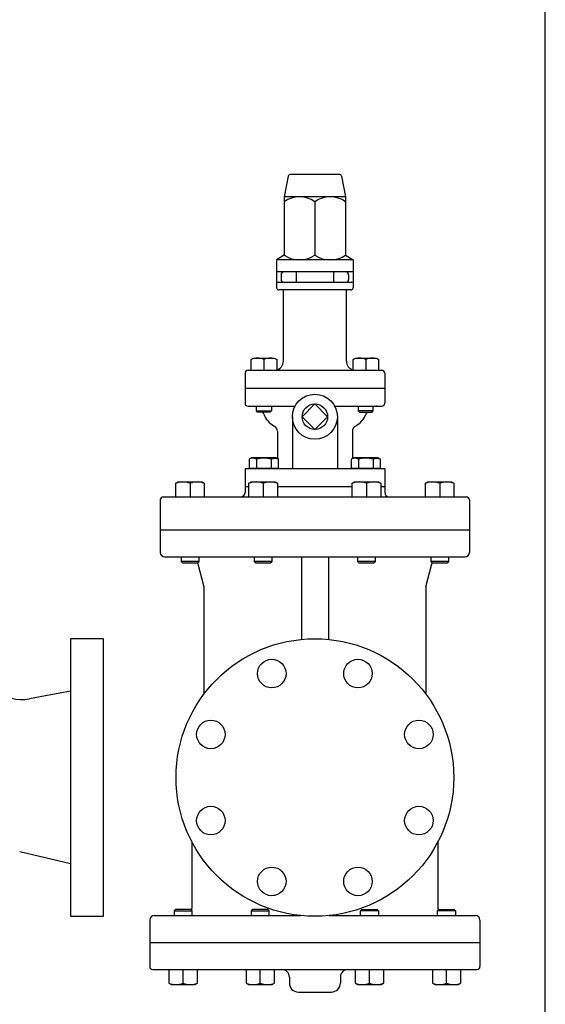
# Model space of a CAD drawing. Extents: x 154 to 4004, y 70 to 2674.
# Drawn here: x 3654 to 4004, y 683 to 1340 of the extents above; entities that cross this region are included whole.
import ezdxf

# ---------------------------------------------------------------- set-up
doc = ezdxf.new("R2010")
doc.units = 0
doc.header["$LTSCALE"] = 56
doc.layers.get('0').update_dxf_attribs({"linetype": 'CONTINUOUS'})

msp = doc.modelspace()

# ---------------------------------------------------------------- linework, layer by layer
for p, q in [((3832.753468, 1235.184126), (3829.994633, 1221.389951)), ((3866.764928, 1236.389951), (3834.224339, 1236.389951)), ((3868.235799, 1235.184126), (3870.994633, 1221.389951)), ((3829.994633, 1221.389951), (3829.994633, 1182.561312)), ((3870.994633, 1221.389951), (3829.994633, 1221.389951)), ((3870.994633, 1221.389951), (3870.994633, 1182.561312)), ((3850.494633, 1218.21859), (3850.494633, 1182.561312)), ((3829.994633, 1182.561312), (3824.994633, 1179.389951)), ((3870.994633, 1182.561312), (3875.994633, 1179.389951)), ((3875.994633, 1179.389951), (3824.994633, 1179.389951)), ((3824.994633, 1179.389951), (3824.994633, 1171.389951)), ((3875.994633, 1179.389951), (3875.994633, 1171.389951)), ((3875.994633, 1171.389951), (3824.994633, 1171.389951)), ((3824.994633, 1171.389951), (3824.994633, 1160.889951)), ((3827.994633, 1169.389951), (3827.994633, 1166.389951)), ((3837.994633, 1171.389951), (3837.994633, 1164.389951)), ((3862.994633, 1171.389951), (3862.994633, 1164.389951)), ((3873.001693, 1169.389951), (3873.001693, 1166.389951)), ((3875.994633, 1171.389951), (3875.994633, 1160.889951)), ((3875.994633, 1164.389951), (3824.994633, 1164.389951)), ((3874.494633, 1159.389951), (3826.494633, 1159.389951)), ((3829.494633, 1111.889951), (3829.494633, 1159.389951)), ((3871.494633, 1111.889951), (3871.494633, 1159.389951)), ((3808.053508, 1112.985951), (3809.618508, 1113.889951)), ((3808.053508, 1105.889951), (3808.053508, 1112.985951)), ((3809.618508, 1113.889951), (3823.488508, 1113.889951)), ((3816.553508, 1112.985951), (3816.553508, 1105.889951)), ((3823.488508, 1113.889951), (3825.053508, 1112.985951)), ((3825.053508, 1112.985951), (3825.053508, 1105.889951)), ((3875.935759, 1112.985951), (3877.500759, 1113.889951)), ((3875.935759, 1105.889951), (3875.935759, 1112.985951)), ((3877.500759, 1113.889951), (3891.370759, 1113.889951)), ((3884.435759, 1112.985951), (3884.435759, 1105.889951)), ((3891.370759, 1113.889951), (3892.935759, 1112.985951)), ((3892.935759, 1112.985951), (3892.935759, 1105.889951)), ((3803.994633, 1103.889951), (3803.994633, 1093.889951)), ((3805.994633, 1105.889951), (3894.994633, 1105.889951)), ((3896.994633, 1103.889951), (3896.994633, 1093.889951)), ((3803.994633, 1093.889951), (3896.994633, 1093.889951)), ((3803.994633, 1093.889951), (3803.994633, 1083.889951)), ((3896.994633, 1093.889969), (3896.994633, 1083.889951)), ((3850.494633, 1083.375233), (3842.009352, 1074.889951)), ((3858.979915, 1074.889951), (3850.494633, 1083.375233)), ((3805.994633, 1081.889951), (3837.228134, 1081.889951)), ((3811.553508, 1078.701951), (3811.553508, 1081.889951)), ((3811.553508, 1078.701951), (3821.553508, 1078.701951)), ((3812.365508, 1077.889951), (3811.553508, 1078.701951)), ((3820.741508, 1077.889951), (3812.365508, 1077.889951)), ((3821.553508, 1078.701951), (3820.741508, 1077.889951)), ((3821.553508, 1081.889951), (3821.553508, 1078.701951)), ((3863.761133, 1081.889951), (3894.994633, 1081.889951)), ((3879.435759, 1081.889951), (3879.435759, 1078.701951)), ((3879.435759, 1078.701951), (3880.247759, 1077.889951)), ((3889.435759, 1078.701951), (3879.435759, 1078.701951)), ((3880.247759, 1077.889951), (3888.623759, 1077.889951)), ((3888.623759, 1077.889951), (3889.435759, 1078.701951)), ((3889.435759, 1078.701951), (3889.435759, 1081.889951)), ((3835.494633, 1074.889951), (3835.494633, 1040.389951)), ((3842.009352, 1074.889951), (3850.494633, 1066.40467)), ((3850.494633, 1066.40467), (3858.979915, 1074.889951)), ((3865.494633, 1074.889951), (3865.494633, 1040.389951)), ((3825.494633, 1065.156751), (3825.494633, 1046.991733)), ((3850.494633, 1066.40467), (3850.494631, 1066.40467)), ((3850.494631, 1066.40467), (3850.494633, 1066.40467)), ((3875.494633, 1065.156751), (3875.494633, 1046.991733)), ((3808.303508, 1047.390951), (3806.738508, 1046.486951)), ((3806.738508, 1046.486951), (3806.738508, 1040.389951)), ((3824.803508, 1047.390951), (3808.303508, 1047.390951)), ((3811.646508, 1046.486951), (3811.646508, 1040.389951)), ((3821.460508, 1046.486951), (3821.896508, 1046.727951)), ((3821.460508, 1046.486951), (3821.460508, 1040.389951)), ((3821.896508, 1046.727951), (3822.366508, 1046.923951)), ((3822.366508, 1046.923951), (3822.866508, 1047.069951)), ((3822.866508, 1047.069951), (3823.385508, 1047.159951)), ((3823.385508, 1047.159951), (3823.914508, 1047.190951)), ((3823.914508, 1047.190951), (3824.443508, 1047.159951)), ((3824.443508, 1047.159951), (3824.963508, 1047.069951)), ((3826.368508, 1046.486951), (3824.803508, 1047.390951)), ((3824.963508, 1047.069951), (3825.462508, 1046.924951)), ((3825.462508, 1046.924951), (3826.368508, 1046.486951)), ((3826.368508, 1040.389951), (3826.368508, 1046.486951)), ((3876.185759, 1047.390951), (3874.620759, 1046.486951)), ((3874.620759, 1046.486951), (3874.620759, 1040.389951)), ((3892.685759, 1047.390951), (3876.185759, 1047.390951)), ((3879.528759, 1046.486951), (3879.528759, 1040.389951)), ((3889.342759, 1046.486951), (3889.778759, 1046.727951)), ((3889.342759, 1046.486951), (3889.342759, 1040.389951)), ((3889.778759, 1046.727951), (3890.248759, 1046.923951)), ((3890.248759, 1046.923951), (3890.748759, 1047.069951)), ((3890.748759, 1047.069951), (3891.267759, 1047.159951)), ((3891.267759, 1047.159951), (3891.796759, 1047.190951)), ((3891.796759, 1047.190951), (3892.325759, 1047.159951)), ((3892.325759, 1047.159951), (3892.845759, 1047.069951)), ((3894.250759, 1046.486951), (3892.685759, 1047.390951)), ((3892.845759, 1047.069951), (3893.344759, 1046.924951)), ((3893.344759, 1046.924951), (3894.250759, 1046.486951)), ((3894.250759, 1040.389951), (3894.250759, 1046.486951)), ((3803.994633, 1040.389951), (3896.994633, 1040.389951)), ((3803.994633, 1040.389951), (3803.994633, 1028.389951)), ((3826.368508, 1040.389951), (3806.738508, 1040.389951)), ((3894.250759, 1040.389951), (3874.620759, 1040.389951)), ((3896.994633, 1040.389951), (3896.994633, 1028.389951)), ((3757.845177, 1030.485951), (3759.410177, 1031.389951)), ((3757.845177, 1021.389951), (3757.845177, 1030.485951)), ((3759.410177, 1031.389951), (3775.280774, 1031.389951)), ((3767.345476, 1030.485951), (3767.345476, 1021.389951)), ((3775.280774, 1031.389951), (3776.845774, 1030.485951)), ((3776.845774, 1030.485951), (3776.845774, 1021.389951)), ((3806.552826, 1030.485951), (3808.117826, 1031.389951)), ((3806.552826, 1021.389951), (3806.552826, 1030.485951)), ((3808.117826, 1031.389951), (3823.988423, 1031.389951)), ((3816.053125, 1030.485951), (3816.053125, 1021.389951)), ((3823.988423, 1031.389951), (3825.553423, 1030.485951)), ((3825.553423, 1030.485951), (3825.553423, 1021.389951)), ((3875.435844, 1030.485951), (3877.000844, 1031.389951)), ((3875.435844, 1021.389951), (3875.435844, 1030.485951)), ((3877.000844, 1031.389951), (3892.871441, 1031.389951)), ((3884.936142, 1030.485951), (3884.936142, 1021.389951)), ((3892.871441, 1031.389951), (3894.436441, 1030.485951)), ((3894.436441, 1030.485951), (3894.436441, 1021.389951)), ((3924.143493, 1030.485951), (3925.708493, 1031.389951)), ((3924.143493, 1021.389951), (3924.143493, 1030.485951)), ((3925.708493, 1031.389951), (3941.57909, 1031.389951)), ((3933.643791, 1030.485951), (3933.643791, 1021.389951)), ((3941.57909, 1031.389951), (3943.14409, 1030.485951)), ((3943.14409, 1030.485951), (3943.14409, 1021.389951)), ((3803.994633, 1028.389951), (3803.994633, 1024.389951)), ((3803.994633, 1028.389951), (3806.552826, 1028.389951)), ((3825.553423, 1028.389951), (3875.435844, 1028.389951)), ((3894.436441, 1028.389951), (3896.994633, 1028.389951)), ((3896.994633, 1028.389951), (3896.994633, 1024.389951)), ((3747.494633, 1019.389951), (3747.494633, 999.389951)), ((3749.494633, 1021.389951), (3951.494633, 1021.389951)), ((3953.494633, 1019.389994), (3953.494633, 999.389951)), ((3747.494633, 999.389951), (3747.494633, 984.389951)), ((3747.494633, 999.389951), (3953.494633, 999.389951)), ((3953.494633, 999.389951), (3953.494633, 984.389951)), ((3750.494633, 981.389951), (3950.494633, 981.389951)), ((3761.345476, 981.389951), (3761.345476, 978.336951)), ((3761.345476, 978.336951), (3762.292476, 977.389951)), ((3773.345476, 978.336951), (3761.345476, 978.336951)), ((3772.398476, 977.389951), (3773.345476, 978.336951)), ((3773.345476, 978.336951), (3773.345476, 981.389951)), ((3810.053125, 981.389951), (3810.053125, 978.336951)), ((3822.053125, 978.336951), (3810.053125, 978.336951)), ((3810.053125, 978.336951), (3811.000125, 977.389951)), ((3821.106125, 977.389951), (3822.053125, 978.336951)), ((3822.053125, 978.336951), (3822.053125, 981.389951)), ((3841.494633, 981.389951), (3841.494633, 926.451072)), ((3859.494633, 981.389951), (3859.494633, 926.451072)), ((3878.936142, 981.389951), (3878.936142, 978.336951)), ((3890.936142, 978.336951), (3878.936142, 978.336951)), ((3878.936142, 978.336951), (3879.883142, 977.389951)), ((3889.989142, 977.389951), (3890.936142, 978.336951)), ((3890.936142, 978.336951), (3890.936142, 981.389951)), ((3927.643791, 981.389951), (3927.643791, 978.336951)), ((3939.643791, 978.336951), (3927.643791, 978.336951)), ((3927.643791, 978.336951), (3928.590791, 977.389951)), ((3938.696791, 977.389951), (3939.643791, 978.336951)), ((3939.643791, 978.336951), (3939.643791, 981.389951)), ((3762.292476, 977.389951), (3772.398476, 977.389951)), ((3772.63083, 976.845165), (3776.494633, 961.389951)), ((3811.000125, 977.389951), (3821.106125, 977.389951)), ((3879.883142, 977.389951), (3889.989142, 977.389951)), ((3924.494633, 961.389951), (3928.358437, 976.845165)), ((3928.590791, 977.389951), (3938.696791, 977.389951)), ((3776.494633, 961.389951), (3776.494633, 889.889951)), ((3924.494633, 961.389951), (3924.494633, 889.889951)), ((3687.704215, 926.889951), (3687.704215, 741.889951)), ((3709.704215, 926.889951), (3687.704215, 926.889951)), ((3709.704215, 834.389951), (3709.704215, 926.889951)), ((3687.704215, 891.889951), (3660.323968, 886.852193)), ((3709.704215, 741.889951), (3709.704215, 834.389951)), ((3768.494633, 791.585162), (3768.494633, 747.389951)), ((3932.494633, 791.585162), (3932.494633, 747.389951)), ((3687.704215, 776.889951), (3653.865335, 784.811991)), ((3687.704215, 741.889951), (3709.704215, 741.889951)), ((3743.494633, 742.389951), (3840.889947, 742.389951)), ((3757.673078, 746.389951), (3756.726078, 745.442951)), ((3756.726078, 745.442951), (3756.726078, 742.389951)), ((3756.726078, 745.442951), (3768.726078, 745.442951)), ((3767.779078, 746.389951), (3757.673078, 746.389951)), ((3768.726078, 745.442951), (3767.779078, 746.389951)), ((3768.726078, 742.389951), (3768.726078, 745.442951)), ((3809.086707, 746.389951), (3808.139707, 745.442951)), ((3808.139707, 745.442951), (3808.139707, 742.389951)), ((3808.139707, 745.442951), (3820.139707, 745.442951)), ((3819.192707, 746.389951), (3809.086707, 746.389951)), ((3820.139707, 745.442951), (3819.192707, 746.389951)), ((3820.139707, 742.389951), (3820.139707, 745.442951)), ((3860.09932, 742.389951), (3957.494633, 742.389951)), ((3880.84956, 745.442951), (3881.79656, 746.389951)), ((3892.84956, 745.442951), (3880.84956, 745.442951)), ((3880.84956, 742.389951), (3880.84956, 745.442951)), ((3881.79656, 746.389951), (3891.90256, 746.389951)), ((3891.90256, 746.389951), (3892.84956, 745.442951)), ((3892.84956, 745.442951), (3892.84956, 742.389951)), ((3932.263189, 745.442951), (3933.210189, 746.389951)), ((3944.263189, 745.442951), (3932.263189, 745.442951)), ((3932.263189, 742.389951), (3932.263189, 745.442951)), ((3933.210189, 746.389951), (3943.316189, 746.389951)), ((3943.316189, 746.389951), (3944.263189, 745.442951)), ((3944.263189, 745.442951), (3944.263189, 742.389951)), ((3740.494633, 739.389951), (3740.494633, 724.389951)), ((3960.494633, 739.389951), (3960.494633, 724.389951)), ((3740.494633, 724.389951), (3960.494633, 724.389951)), ((3740.494633, 724.389951), (3740.494633, 708.389905)), ((3960.494633, 724.389951), (3960.494633, 708.389902)), ((3742.494633, 706.389951), (3958.494633, 706.389951)), ((3753.225779, 706.389951), (3753.225779, 697.293951)), ((3762.726078, 697.293951), (3762.726078, 706.389951)), ((3772.226377, 697.293951), (3772.226377, 706.389951)), ((3804.639409, 706.389951), (3804.639409, 697.293951)), ((3814.139707, 697.293951), (3814.139707, 706.389951)), ((3823.640006, 697.293951), (3823.640006, 706.389951)), ((3877.349261, 706.389951), (3877.349261, 697.293951)), ((3886.84956, 697.293951), (3886.84956, 706.389951)), ((3896.349858, 697.293951), (3896.349858, 706.389951)), ((3928.76289, 706.389951), (3928.76289, 697.293951)), ((3938.263189, 697.293951), (3938.263189, 706.389951)), ((3947.763488, 697.293951), (3947.763488, 706.389951)), ((3753.225779, 697.293951), (3754.790779, 696.389951)), ((3754.790779, 696.389951), (3770.661377, 696.389951)), ((3770.661377, 696.389951), (3772.226377, 697.293951)), ((3804.639409, 697.293951), (3806.204409, 696.389951)), ((3806.204409, 696.389951), (3822.075006, 696.389951)), ((3822.075006, 696.389951), (3823.640006, 697.293951)), ((3833.494633, 701.389951), (3833.494633, 697.389951)), ((3867.494633, 701.389951), (3867.494633, 697.389951)), ((3877.349261, 697.293951), (3878.914261, 696.389951)), ((3878.914261, 696.389951), (3894.784858, 696.389951)), ((3894.784858, 696.389951), (3896.349858, 697.293951)), ((3928.76289, 697.293951), (3930.32789, 696.389951)), ((3930.32789, 696.389951), (3946.198488, 696.389951)), ((3946.198488, 696.389951), (3947.763488, 697.293951)), ((3839.494633, 691.389951), (3861.494633, 691.389951))]:
    msp.add_line(p, q)
msp.add_lwpolyline([(154, 70), (4004, 70), (4004, 2674), (154, 2674)], close=True)
for centre, radius in [((3850.494633, 1074.889951), 15), ((3850.494633, 1074.889951), 8.485281), ((3850.494633, 834.389951), 92.5), ((3821.793376, 903.680916), 9.5), ((3879.195891, 903.680916), 9.5), ((3781.203669, 863.091209), 9.5), ((3919.785598, 863.091209), 9.5), ((3781.203669, 805.688694), 9.5), ((3919.785598, 805.688694), 9.5), ((3821.793376, 765.098986), 9.5), ((3879.195891, 765.098986), 9.5)]:
    msp.add_circle(centre, radius)
for centre, radius, start, end in [((3834.224339, 1234.889951), 1.5, 90, 168.690068), ((3866.764928, 1234.889951), 1.5, 11.309932, 90), ((3840.244633, 1203.240011), 18.149941, 55.615753, 124.384247), ((3860.744633, 1203.240011), 18.149941, 55.615753, 124.384247), ((3840.244633, 1197.539892), 18.149941, 235.615753, 304.384247), ((3860.744633, 1197.539892), 18.149941, 235.615753, 304.384247), ((3829.994633, 1169.389951), 2, 90, 180), ((3871.001693, 1169.389951), 2, 0, 90), ((3829.994633, 1166.389951), 2, 180, 270), ((3871.001693, 1166.389951), 2, 270, 0), ((3826.494633, 1160.889951), 1.5, 180, 270), ((3874.494633, 1160.889951), 1.5, 270, 0), ((3812.303508, 1103.447631), 10.442321, 65.983629, 114.016371), ((3820.803508, 1103.447631), 10.442321, 65.983629, 114.016371), ((3823.494633, 1111.889951), 6, 285.058932, 0), ((3877.494633, 1111.889951), 6, 180, 254.941068), ((3880.185759, 1103.447631), 10.442321, 65.983629, 114.016371), ((3888.685759, 1103.447631), 10.442321, 65.983629, 114.016371), ((3805.994633, 1103.889951), 2, 90, 180), ((3894.994633, 1103.889951), 2, 0, 90), ((3805.994633, 1083.889951), 2, 180, 270), ((3894.994633, 1083.889951), 2, 270, 0), ((3808.930775, 1073.889951), 8, 20.354406, 30), ((3830.494633, 1081.889951), 15, 200.354406, 241.726286), ((3870.494633, 1081.889951), 15, 298.273714, 339.645594), ((3892.058492, 1073.889951), 8, 150, 159.645594), ((3892.058492, 1073.889951), 8, 90, 109.137824), ((3821.494633, 1065.156751), 4, 0, 61.726286), ((3879.494633, 1065.156751), 4, 118.273714, 180), ((3809.192508, 1042.559627), 4.630982, 58.000676, 121.999324), ((3816.553508, 1029.72796), 17.462601, 73.680072, 106.319928), ((3877.074759, 1042.559627), 4.630982, 58.000676, 121.999324), ((3884.435759, 1029.72796), 17.462601, 73.680072, 106.319928), ((3762.595326, 1018.596265), 12.803459, 68.222379, 111.777621), ((3772.095625, 1018.596265), 12.803459, 68.222379, 111.777621), ((3811.302975, 1018.596265), 12.803459, 68.222379, 111.777621), ((3820.803274, 1018.596265), 12.803459, 68.222379, 111.777621), ((3880.185993, 1018.596265), 12.803459, 68.222379, 111.777621), ((3889.686292, 1018.596265), 12.803459, 68.222379, 111.777621), ((3928.893642, 1018.596265), 12.803459, 68.222379, 111.777621), ((3938.393941, 1018.596265), 12.803459, 68.222379, 111.777621), ((3800.994633, 1024.389951), 3, 270, 0), ((3899.994633, 1024.389951), 3, 180, 270), ((3749.494633, 1019.389951), 2, 90, 180), ((3951.494633, 1019.389951), 2, 0, 90), ((3750.494633, 984.389951), 3, 180, 270), ((3950.494633, 984.389951), 3, 270, 0), ((3766.809975, 975.389951), 6, 14.036243, 19.981629), ((3766.809975, 975.389951), 6, 14.036243, 19.981629), ((3934.179292, 975.389951), 6, 160.018371, 165.963757), ((3655.257228, 914.389951), 28, 231.288329, 280.42539), ((3743.494633, 739.389951), 3, 90, 180), ((3763.494633, 747.389951), 5, 342.677258, 0), ((3937.494633, 747.389951), 5, 180, 197.322742), ((3957.494633, 739.389951), 3, 360, 90), ((3742.494633, 708.389951), 2, 180, 270), ((3828.494633, 701.389951), 5, 0, 90), ((3872.494633, 701.389951), 5, 90, 180), ((3958.494633, 708.389951), 2, 270, 0), ((3757.975929, 709.183638), 12.803459, 248.222379, 291.777621), ((3767.476227, 709.183638), 12.803459, 248.222379, 291.777621), ((3809.389558, 709.183638), 12.803459, 248.222379, 291.777621), ((3818.889857, 709.183638), 12.803459, 248.222379, 291.777621), ((3839.494633, 697.389951), 6, 180, 270), ((3861.494633, 697.389951), 6, 270, 0), ((3882.09941, 709.183638), 12.803459, 248.222379, 291.777621), ((3891.599709, 709.183638), 12.803459, 248.222379, 291.777621), ((3933.51304, 709.183638), 12.803459, 248.222379, 291.777621), ((3943.013338, 709.183638), 12.803459, 248.222379, 291.777621)]:
    msp.add_arc(centre, radius, start, end)

doc.saveas('drawing.dxf')
